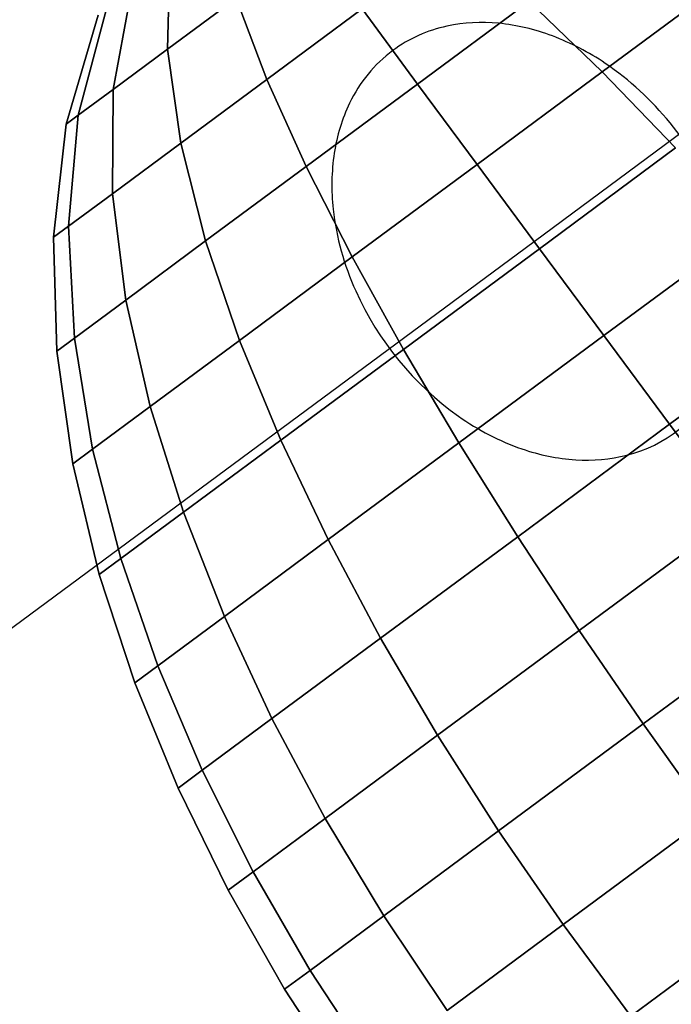
# Model space of a CAD drawing. Extents: x 5299 to 34700, y 6651 to 27543.
# Drawn here: x 23197 to 23223, y 16916 to 16955 of the extents above; entities that cross this region are included whole.
import ezdxf

# ---------------------------------------------------------------- set-up
doc = ezdxf.new("R2010")
doc.units = 0
doc.header["$LTSCALE"] = 350
doc.header["$MEASUREMENT"] = 0
doc.layers.add('PENTAGODE-XL-01', color=7, linetype='CONTINUOUS')

msp = doc.modelspace()

# ---------------------------------------------------------------- linework, layer by layer
at = {"layer": 'PENTAGODE-XL-01'}
for p, q in [((23217.6784, 16946.2212), (23532.88981, 17179.5571)), ((23203.0818, 16953.87922), (23203.16275, 16957.3381)), ((23203.16275, 16957.3381), (23203.0818, 16953.87922)), ((23203.16275, 16957.3381), (23203.0818, 16953.87922)), ((23203.0818, 16953.87922), (23203.16275, 16957.3381)), ((23203.16275, 16957.3381), (23203.0818, 16953.87922)), ((23203.0818, 16953.87922), (23203.16275, 16957.3381)), ((23203.0818, 16953.87922), (23203.16275, 16957.3381)), ((23203.16275, 16957.3381), (23203.0818, 16953.87922)), ((23200.91106, 16952.27233), (23201.63426, 16956.20663)), ((23201.63426, 16956.20663), (23200.91106, 16952.27233)), ((23201.63426, 16956.20663), (23200.91106, 16952.27233)), ((23200.91106, 16952.27233), (23201.63426, 16956.20663)), ((23201.63426, 16956.20663), (23200.91106, 16952.27233)), ((23200.91106, 16952.27233), (23201.63426, 16956.20663)), ((23200.91106, 16952.27233), (23201.63426, 16956.20663)), ((23201.63426, 16956.20663), (23200.91106, 16952.27233)), ((23224.87886, 16956.29069), (23220.38903, 16952.96709)), ((23220.38903, 16952.96709), (23224.87886, 16956.29069)), ((23220.38903, 16952.96709), (23224.87886, 16956.29069)), ((23224.87886, 16956.29069), (23220.38903, 16952.96709)), ((23224.87886, 16956.29069), (23220.38903, 16952.96709)), ((23220.38903, 16952.96709), (23224.87886, 16956.29069)), ((23220.38903, 16952.96709), (23224.87886, 16956.29069)), ((23224.87886, 16956.29069), (23220.38903, 16952.96709)), ((23203.0818, 16953.87922), (23205.81708, 16955.90403)), ((23205.81708, 16955.90403), (23203.0818, 16953.87922)), ((23205.81708, 16955.90403), (23203.0818, 16953.87922)), ((23203.0818, 16953.87922), (23205.81708, 16955.90403)), ((23203.0818, 16953.87922), (23205.81708, 16955.90403)), ((23205.81708, 16955.90403), (23203.0818, 16953.87922)), ((23205.81708, 16955.90403), (23203.0818, 16953.87922)), ((23203.0818, 16953.87922), (23205.81708, 16955.90403)), ((23207.0299, 16952.66603), (23205.81708, 16955.90403)), ((23205.81708, 16955.90403), (23207.0299, 16952.66603)), ((23205.81708, 16955.90403), (23207.0299, 16952.66603)), ((23207.0299, 16952.66603), (23205.81708, 16955.90403)), ((23205.81708, 16955.90403), (23207.0299, 16952.66603)), ((23207.0299, 16952.66603), (23205.81708, 16955.90403)), ((23207.0299, 16952.66603), (23205.81708, 16955.90403)), ((23205.81708, 16955.90403), (23207.0299, 16952.66603)), ((23217.48054, 16955.77483), (23213.03975, 16952.48753)), ((23213.03975, 16952.48753), (23217.48054, 16955.77483)), ((23213.03975, 16952.48753), (23217.48054, 16955.77483)), ((23217.48054, 16955.77483), (23213.03975, 16952.48753)), ((23217.48054, 16955.77483), (23213.03975, 16952.48753)), ((23213.03975, 16952.48753), (23217.48054, 16955.77483)), ((23213.03975, 16952.48753), (23217.48054, 16955.77483)), ((23217.48054, 16955.77483), (23213.03975, 16952.48753)), ((23217.48054, 16955.77483), (23220.38903, 16952.96709)), ((23220.38903, 16952.96709), (23217.48054, 16955.77483)), ((23220.38903, 16952.96709), (23217.48054, 16955.77483)), ((23217.48054, 16955.77483), (23220.38903, 16952.96709)), ((23220.38903, 16952.96709), (23217.48054, 16955.77483)), ((23217.48054, 16955.77483), (23220.38903, 16952.96709)), ((23217.48054, 16955.77483), (23220.38903, 16952.96709)), ((23220.38903, 16952.96709), (23217.48054, 16955.77483)), ((23200.31475, 16955.22987), (23199.03713, 16950.88515)), ((23200.31475, 16955.22987), (23199.03713, 16950.88515)), ((23199.03713, 16950.88515), (23200.31475, 16955.22987)), ((23199.03713, 16950.88515), (23200.31475, 16955.22987)), ((23199.51736, 16951.24064), (23200.6529, 16955.48019)), ((23200.6529, 16955.48019), (23199.51736, 16951.24064)), ((23200.6529, 16955.48019), (23199.51736, 16951.24064)), ((23199.51736, 16951.24064), (23200.6529, 16955.48019)), ((23200.6529, 16955.48019), (23199.51736, 16951.24064)), ((23199.51736, 16951.24064), (23200.6529, 16955.48019)), ((23199.51736, 16951.24064), (23200.6529, 16955.48019)), ((23200.6529, 16955.48019), (23199.51736, 16951.24064)), ((23207.0299, 16952.66603), (23210.82693, 16955.47679)), ((23210.82693, 16955.47679), (23207.0299, 16952.66603)), ((23210.82693, 16955.47679), (23207.0299, 16952.66603)), ((23207.0299, 16952.66603), (23210.82693, 16955.47679)), ((23207.0299, 16952.66603), (23210.82693, 16955.47679)), ((23210.82693, 16955.47679), (23207.0299, 16952.66603)), ((23210.82693, 16955.47679), (23207.0299, 16952.66603)), ((23207.0299, 16952.66603), (23210.82693, 16955.47679)), ((23213.03975, 16952.48753), (23210.82693, 16955.47679)), ((23210.82693, 16955.47679), (23213.03975, 16952.48753)), ((23210.82693, 16955.47679), (23213.03975, 16952.48753)), ((23213.03975, 16952.48753), (23210.82693, 16955.47679)), ((23213.03975, 16952.48753), (23210.82693, 16955.47679)), ((23210.82693, 16955.47679), (23213.03975, 16952.48753)), ((23210.82693, 16955.47679), (23213.03975, 16952.48753)), ((23213.03975, 16952.48753), (23210.82693, 16955.47679)), ((23200.91106, 16952.27233), (23203.0818, 16953.87922)), ((23203.0818, 16953.87922), (23200.91106, 16952.27233)), ((23203.0818, 16953.87922), (23200.91106, 16952.27233)), ((23200.91106, 16952.27233), (23203.0818, 16953.87922)), ((23200.91106, 16952.27233), (23203.0818, 16953.87922)), ((23203.0818, 16953.87922), (23200.91106, 16952.27233)), ((23203.0818, 16953.87922), (23200.91106, 16952.27233)), ((23200.91106, 16952.27233), (23203.0818, 16953.87922)), ((23203.60454, 16950.1304), (23203.0818, 16953.87922)), ((23203.0818, 16953.87922), (23203.60454, 16950.1304)), ((23203.0818, 16953.87922), (23203.60454, 16950.1304)), ((23203.60454, 16950.1304), (23203.0818, 16953.87922)), ((23203.0818, 16953.87922), (23203.60454, 16950.1304)), ((23203.60454, 16950.1304), (23203.0818, 16953.87922)), ((23203.60454, 16950.1304), (23203.0818, 16953.87922)), ((23203.0818, 16953.87922), (23203.60454, 16950.1304)), ((23220.38903, 16952.96709), (23215.41202, 16949.28285)), ((23215.41202, 16949.28285), (23220.38903, 16952.96709)), ((23215.41202, 16949.28285), (23220.38903, 16952.96709)), ((23220.38903, 16952.96709), (23215.41202, 16949.28285)), ((23220.38903, 16952.96709), (23215.41202, 16949.28285)), ((23215.41202, 16949.28285), (23220.38903, 16952.96709)), ((23215.41202, 16949.28285), (23220.38903, 16952.96709)), ((23220.38903, 16952.96709), (23215.41202, 16949.28285)), ((23220.38903, 16952.96709), (23223.31264, 16949.93924)), ((23223.31264, 16949.93924), (23220.38903, 16952.96709)), ((23223.31264, 16949.93924), (23220.38903, 16952.96709)), ((23220.38903, 16952.96709), (23223.31264, 16949.93924)), ((23223.31264, 16949.93924), (23220.38903, 16952.96709)), ((23220.38903, 16952.96709), (23223.31264, 16949.93924)), ((23220.38903, 16952.96709), (23223.31264, 16949.93924)), ((23223.31264, 16949.93924), (23220.38903, 16952.96709)), ((23203.60454, 16950.1304), (23207.0299, 16952.66603)), ((23207.0299, 16952.66603), (23203.60454, 16950.1304)), ((23207.0299, 16952.66603), (23203.60454, 16950.1304)), ((23203.60454, 16950.1304), (23207.0299, 16952.66603)), ((23203.60454, 16950.1304), (23207.0299, 16952.66603)), ((23207.0299, 16952.66603), (23203.60454, 16950.1304)), ((23207.0299, 16952.66603), (23203.60454, 16950.1304)), ((23203.60454, 16950.1304), (23207.0299, 16952.66603)), ((23208.59895, 16949.20022), (23207.0299, 16952.66603)), ((23207.0299, 16952.66603), (23208.59895, 16949.20022)), ((23207.0299, 16952.66603), (23208.59895, 16949.20022)), ((23208.59895, 16949.20022), (23207.0299, 16952.66603)), ((23207.0299, 16952.66603), (23208.59895, 16949.20022)), ((23208.59895, 16949.20022), (23207.0299, 16952.66603)), ((23208.59895, 16949.20022), (23207.0299, 16952.66603)), ((23207.0299, 16952.66603), (23208.59895, 16949.20022)), ((23208.59895, 16949.20022), (23213.03975, 16952.48753)), ((23213.03975, 16952.48753), (23208.59895, 16949.20022)), ((23213.03975, 16952.48753), (23208.59895, 16949.20022)), ((23208.59895, 16949.20022), (23213.03975, 16952.48753)), ((23208.59895, 16949.20022), (23213.03975, 16952.48753)), ((23213.03975, 16952.48753), (23208.59895, 16949.20022)), ((23213.03975, 16952.48753), (23208.59895, 16949.20022)), ((23208.59895, 16949.20022), (23213.03975, 16952.48753)), ((23215.41202, 16949.28285), (23213.03975, 16952.48753)), ((23213.03975, 16952.48753), (23215.41202, 16949.28285)), ((23213.03975, 16952.48753), (23215.41202, 16949.28285)), ((23215.41202, 16949.28285), (23213.03975, 16952.48753)), ((23215.41202, 16949.28285), (23213.03975, 16952.48753)), ((23213.03975, 16952.48753), (23215.41202, 16949.28285)), ((23213.03975, 16952.48753), (23215.41202, 16949.28285)), ((23215.41202, 16949.28285), (23213.03975, 16952.48753)), ((23199.51736, 16951.24064), (23200.91106, 16952.27233)), ((23200.91106, 16952.27233), (23199.51736, 16951.24064)), ((23200.91106, 16952.27233), (23199.51736, 16951.24064)), ((23199.51736, 16951.24064), (23200.91106, 16952.27233)), ((23199.51736, 16951.24064), (23200.91106, 16952.27233)), ((23200.91106, 16952.27233), (23199.51736, 16951.24064)), ((23200.91106, 16952.27233), (23199.51736, 16951.24064)), ((23199.51736, 16951.24064), (23200.91106, 16952.27233)), ((23200.88616, 16948.11812), (23200.91106, 16952.27233)), ((23200.91106, 16952.27233), (23200.88616, 16948.11812)), ((23200.91106, 16952.27233), (23200.88616, 16948.11812)), ((23200.88616, 16948.11812), (23200.91106, 16952.27233)), ((23200.91106, 16952.27233), (23200.88616, 16948.11812)), ((23200.88616, 16948.11812), (23200.91106, 16952.27233)), ((23200.88616, 16948.11812), (23200.91106, 16952.27233)), ((23200.91106, 16952.27233), (23200.88616, 16948.11812)), ((23199.03713, 16950.88515), (23199.51736, 16951.24064)), ((23199.51736, 16951.24064), (23199.03713, 16950.88515)), ((23199.51736, 16951.24064), (23199.03713, 16950.88515)), ((23199.03713, 16950.88515), (23199.51736, 16951.24064)), ((23199.03713, 16950.88515), (23199.51736, 16951.24064)), ((23199.51736, 16951.24064), (23199.03713, 16950.88515)), ((23199.51736, 16951.24064), (23199.03713, 16950.88515)), ((23199.03713, 16950.88515), (23199.51736, 16951.24064)), ((23199.14085, 16946.82615), (23199.51736, 16951.24064)), ((23199.51736, 16951.24064), (23199.14085, 16946.82615)), ((23199.51736, 16951.24064), (23199.14085, 16946.82615)), ((23199.14085, 16946.82615), (23199.51736, 16951.24064)), ((23199.51736, 16951.24064), (23199.14085, 16946.82615)), ((23199.14085, 16946.82615), (23199.51736, 16951.24064)), ((23199.14085, 16946.82615), (23199.51736, 16951.24064)), ((23199.51736, 16951.24064), (23199.14085, 16946.82615)), ((23199.03713, 16950.88515), (23198.53946, 16946.38097)), ((23199.03713, 16950.88515), (23198.53946, 16946.38097)), ((23198.53946, 16946.38097), (23199.03713, 16950.88515)), ((23198.53946, 16946.38097), (23199.03713, 16950.88515)), ((23200.88616, 16948.11812), (23203.60454, 16950.1304)), ((23203.60454, 16950.1304), (23200.88616, 16948.11812)), ((23203.60454, 16950.1304), (23200.88616, 16948.11812)), ((23200.88616, 16948.11812), (23203.60454, 16950.1304)), ((23200.88616, 16948.11812), (23203.60454, 16950.1304)), ((23203.60454, 16950.1304), (23200.88616, 16948.11812)), ((23203.60454, 16950.1304), (23200.88616, 16948.11812)), ((23200.88616, 16948.11812), (23203.60454, 16950.1304)), ((23204.59285, 16946.2347), (23203.60454, 16950.1304)), ((23203.60454, 16950.1304), (23204.59285, 16946.2347)), ((23203.60454, 16950.1304), (23204.59285, 16946.2347)), ((23204.59285, 16946.2347), (23203.60454, 16950.1304)), ((23203.60454, 16950.1304), (23204.59285, 16946.2347)), ((23204.59285, 16946.2347), (23203.60454, 16950.1304)), ((23204.59285, 16946.2347), (23203.60454, 16950.1304)), ((23203.60454, 16950.1304), (23204.59285, 16946.2347)), ((23223.31264, 16949.93924), (23217.8949, 16945.92875)), ((23217.8949, 16945.92875), (23223.31264, 16949.93924)), ((23217.8949, 16945.92875), (23223.31264, 16949.93924)), ((23223.31264, 16949.93924), (23217.8949, 16945.92875)), ((23223.31264, 16949.93924), (23217.8949, 16945.92875)), ((23217.8949, 16945.92875), (23223.31264, 16949.93924)), ((23217.8949, 16945.92875), (23223.31264, 16949.93924)), ((23223.31264, 16949.93924), (23217.8949, 16945.92875)), ((23210.43501, 16945.5986), (23215.41202, 16949.28285)), ((23215.41202, 16949.28285), (23210.43501, 16945.5986)), ((23215.41202, 16949.28285), (23210.43501, 16945.5986)), ((23210.43501, 16945.5986), (23215.41202, 16949.28285)), ((23210.43501, 16945.5986), (23215.41202, 16949.28285)), ((23215.41202, 16949.28285), (23210.43501, 16945.5986)), ((23215.41202, 16949.28285), (23210.43501, 16945.5986)), ((23210.43501, 16945.5986), (23215.41202, 16949.28285)), ((23217.8949, 16945.92875), (23215.41202, 16949.28285)), ((23215.41202, 16949.28285), (23217.8949, 16945.92875)), ((23215.41202, 16949.28285), (23217.8949, 16945.92875)), ((23217.8949, 16945.92875), (23215.41202, 16949.28285)), ((23217.8949, 16945.92875), (23215.41202, 16949.28285)), ((23215.41202, 16949.28285), (23217.8949, 16945.92875)), ((23215.41202, 16949.28285), (23217.8949, 16945.92875)), ((23217.8949, 16945.92875), (23215.41202, 16949.28285)), ((23204.59285, 16946.2347), (23208.59895, 16949.20022)), ((23208.59895, 16949.20022), (23204.59285, 16946.2347)), ((23208.59895, 16949.20022), (23204.59285, 16946.2347)), ((23204.59285, 16946.2347), (23208.59895, 16949.20022)), ((23204.59285, 16946.2347), (23208.59895, 16949.20022)), ((23208.59895, 16949.20022), (23204.59285, 16946.2347)), ((23208.59895, 16949.20022), (23204.59285, 16946.2347)), ((23204.59285, 16946.2347), (23208.59895, 16949.20022)), ((23210.43501, 16945.5986), (23208.59895, 16949.20022)), ((23208.59895, 16949.20022), (23210.43501, 16945.5986)), ((23208.59895, 16949.20022), (23210.43501, 16945.5986)), ((23210.43501, 16945.5986), (23208.59895, 16949.20022)), ((23208.59895, 16949.20022), (23210.43501, 16945.5986)), ((23210.43501, 16945.5986), (23208.59895, 16949.20022)), ((23210.43501, 16945.5986), (23208.59895, 16949.20022)), ((23208.59895, 16949.20022), (23210.43501, 16945.5986)), ((23199.14085, 16946.82615), (23200.88616, 16948.11812)), ((23200.88616, 16948.11812), (23199.14085, 16946.82615)), ((23200.88616, 16948.11812), (23199.14085, 16946.82615)), ((23199.14085, 16946.82615), (23200.88616, 16948.11812)), ((23199.14085, 16946.82615), (23200.88616, 16948.11812)), ((23200.88616, 16948.11812), (23199.14085, 16946.82615)), ((23200.88616, 16948.11812), (23199.14085, 16946.82615)), ((23199.14085, 16946.82615), (23200.88616, 16948.11812)), ((23201.4136, 16943.88125), (23200.88616, 16948.11812)), ((23200.88616, 16948.11812), (23201.4136, 16943.88125)), ((23200.88616, 16948.11812), (23201.4136, 16943.88125)), ((23201.4136, 16943.88125), (23200.88616, 16948.11812)), ((23200.88616, 16948.11812), (23201.4136, 16943.88125)), ((23201.4136, 16943.88125), (23200.88616, 16948.11812)), ((23201.4136, 16943.88125), (23200.88616, 16948.11812)), ((23200.88616, 16948.11812), (23201.4136, 16943.88125)), ((23198.53946, 16946.38097), (23199.14085, 16946.82615)), ((23199.14085, 16946.82615), (23198.53946, 16946.38097)), ((23199.14085, 16946.82615), (23198.53946, 16946.38097)), ((23198.53946, 16946.38097), (23199.14085, 16946.82615)), ((23198.53946, 16946.38097), (23199.14085, 16946.82615)), ((23199.14085, 16946.82615), (23198.53946, 16946.38097)), ((23199.14085, 16946.82615), (23198.53946, 16946.38097)), ((23198.53946, 16946.38097), (23199.14085, 16946.82615)), ((23199.37239, 16942.37024), (23199.14085, 16946.82615)), ((23199.14085, 16946.82615), (23199.37239, 16942.37024)), ((23199.14085, 16946.82615), (23199.37239, 16942.37024)), ((23199.37239, 16942.37024), (23199.14085, 16946.82615)), ((23199.14085, 16946.82615), (23199.37239, 16942.37024)), ((23199.37239, 16942.37024), (23199.14085, 16946.82615)), ((23199.37239, 16942.37024), (23199.14085, 16946.82615)), ((23199.14085, 16946.82615), (23199.37239, 16942.37024)), ((23226.22832, 16946.7425), (23220.45573, 16942.46933)), ((23220.45573, 16942.46933), (23226.22832, 16946.7425)), ((23220.45573, 16942.46933), (23226.22832, 16946.7425)), ((23226.22832, 16946.7425), (23220.45573, 16942.46933)), ((23226.22832, 16946.7425), (23220.45573, 16942.46933)), ((23220.45573, 16942.46933), (23226.22832, 16946.7425)), ((23220.45573, 16942.46933), (23226.22832, 16946.7425)), ((23226.22832, 16946.7425), (23220.45573, 16942.46933)), ((22417.52637, 16353.907), (23217.6784, 16946.2212)), ((23198.53946, 16946.38097), (23198.66903, 16941.84958)), ((23198.53946, 16946.38097), (23198.66903, 16941.84958)), ((23198.66903, 16941.84958), (23198.53946, 16946.38097)), ((23198.66903, 16941.84958), (23198.53946, 16946.38097)), ((23201.4136, 16943.88125), (23204.59285, 16946.2347)), ((23204.59285, 16946.2347), (23201.4136, 16943.88125)), ((23204.59285, 16946.2347), (23201.4136, 16943.88125)), ((23201.4136, 16943.88125), (23204.59285, 16946.2347)), ((23201.4136, 16943.88125), (23204.59285, 16946.2347)), ((23204.59285, 16946.2347), (23201.4136, 16943.88125)), ((23204.59285, 16946.2347), (23201.4136, 16943.88125)), ((23201.4136, 16943.88125), (23204.59285, 16946.2347)), ((23205.94518, 16942.275), (23204.59285, 16946.2347)), ((23204.59285, 16946.2347), (23205.94518, 16942.275)), ((23204.59285, 16946.2347), (23205.94518, 16942.275)), ((23205.94518, 16942.275), (23204.59285, 16946.2347)), ((23204.59285, 16946.2347), (23205.94518, 16942.275)), ((23205.94518, 16942.275), (23204.59285, 16946.2347)), ((23205.94518, 16942.275), (23204.59285, 16946.2347)), ((23204.59285, 16946.2347), (23205.94518, 16942.275)), ((23212.47715, 16941.91825), (23217.8949, 16945.92875)), ((23217.8949, 16945.92875), (23212.47715, 16941.91825)), ((23217.8949, 16945.92875), (23212.47715, 16941.91825)), ((23212.47715, 16941.91825), (23217.8949, 16945.92875)), ((23212.47715, 16941.91825), (23217.8949, 16945.92875)), ((23217.8949, 16945.92875), (23212.47715, 16941.91825)), ((23217.8949, 16945.92875), (23212.47715, 16941.91825)), ((23212.47715, 16941.91825), (23217.8949, 16945.92875)), ((23220.45573, 16942.46933), (23217.8949, 16945.92875)), ((23217.8949, 16945.92875), (23220.45573, 16942.46933)), ((23217.8949, 16945.92875), (23220.45573, 16942.46933)), ((23220.45573, 16942.46933), (23217.8949, 16945.92875)), ((23220.45573, 16942.46933), (23217.8949, 16945.92875)), ((23217.8949, 16945.92875), (23220.45573, 16942.46933)), ((23217.8949, 16945.92875), (23220.45573, 16942.46933)), ((23220.45573, 16942.46933), (23217.8949, 16945.92875)), ((23205.94518, 16942.275), (23210.43501, 16945.5986)), ((23210.43501, 16945.5986), (23205.94518, 16942.275)), ((23210.43501, 16945.5986), (23205.94518, 16942.275)), ((23205.94518, 16942.275), (23210.43501, 16945.5986)), ((23205.94518, 16942.275), (23210.43501, 16945.5986)), ((23210.43501, 16945.5986), (23205.94518, 16942.275)), ((23210.43501, 16945.5986), (23205.94518, 16942.275)), ((23205.94518, 16942.275), (23210.43501, 16945.5986)), ((23212.47715, 16941.91825), (23210.43501, 16945.5986)), ((23210.43501, 16945.5986), (23212.47715, 16941.91825)), ((23210.43501, 16945.5986), (23212.47715, 16941.91825)), ((23212.47715, 16941.91825), (23210.43501, 16945.5986)), ((23210.43501, 16945.5986), (23212.47715, 16941.91825)), ((23212.47715, 16941.91825), (23210.43501, 16945.5986)), ((23212.47715, 16941.91825), (23210.43501, 16945.5986)), ((23210.43501, 16945.5986), (23212.47715, 16941.91825)), ((23199.37239, 16942.37024), (23201.4136, 16943.88125)), ((23201.4136, 16943.88125), (23199.37239, 16942.37024)), ((23201.4136, 16943.88125), (23199.37239, 16942.37024)), ((23199.37239, 16942.37024), (23201.4136, 16943.88125)), ((23199.37239, 16942.37024), (23201.4136, 16943.88125)), ((23201.4136, 16943.88125), (23199.37239, 16942.37024)), ((23201.4136, 16943.88125), (23199.37239, 16942.37024)), ((23199.37239, 16942.37024), (23201.4136, 16943.88125)), ((23202.38203, 16939.63737), (23201.4136, 16943.88125)), ((23201.4136, 16943.88125), (23202.38203, 16939.63737)), ((23201.4136, 16943.88125), (23202.38203, 16939.63737)), ((23202.38203, 16939.63737), (23201.4136, 16943.88125)), ((23201.4136, 16943.88125), (23202.38203, 16939.63737)), ((23202.38203, 16939.63737), (23201.4136, 16943.88125)), ((23202.38203, 16939.63737), (23201.4136, 16943.88125)), ((23201.4136, 16943.88125), (23202.38203, 16939.63737)), ((23229.12049, 16943.41309), (23223.07169, 16938.93546)), ((23223.07169, 16938.93546), (23229.12049, 16943.41309)), ((23223.07169, 16938.93546), (23229.12049, 16943.41309)), ((23229.12049, 16943.41309), (23223.07169, 16938.93546)), ((23229.12049, 16943.41309), (23223.07169, 16938.93546)), ((23223.07169, 16938.93546), (23229.12049, 16943.41309)), ((23223.07169, 16938.93546), (23229.12049, 16943.41309)), ((23229.12049, 16943.41309), (23223.07169, 16938.93546)), ((23198.66903, 16941.84958), (23199.37239, 16942.37024)), ((23199.37239, 16942.37024), (23198.66903, 16941.84958)), ((23199.37239, 16942.37024), (23198.66903, 16941.84958)), ((23198.66903, 16941.84958), (23199.37239, 16942.37024)), ((23198.66903, 16941.84958), (23199.37239, 16942.37024)), ((23199.37239, 16942.37024), (23198.66903, 16941.84958)), ((23199.37239, 16942.37024), (23198.66903, 16941.84958)), ((23198.66903, 16941.84958), (23199.37239, 16942.37024)), ((23200.09435, 16937.94391), (23199.37239, 16942.37024)), ((23199.37239, 16942.37024), (23200.09435, 16937.94391)), ((23199.37239, 16942.37024), (23200.09435, 16937.94391)), ((23200.09435, 16937.94391), (23199.37239, 16942.37024)), ((23199.37239, 16942.37024), (23200.09435, 16937.94391)), ((23200.09435, 16937.94391), (23199.37239, 16942.37024)), ((23200.09435, 16937.94391), (23199.37239, 16942.37024)), ((23199.37239, 16942.37024), (23200.09435, 16937.94391)), ((23202.38203, 16939.63737), (23205.94518, 16942.275)), ((23205.94518, 16942.275), (23202.38203, 16939.63737)), ((23205.94518, 16942.275), (23202.38203, 16939.63737)), ((23202.38203, 16939.63737), (23205.94518, 16942.275)), ((23202.38203, 16939.63737), (23205.94518, 16942.275)), ((23205.94518, 16942.275), (23202.38203, 16939.63737)), ((23205.94518, 16942.275), (23202.38203, 16939.63737)), ((23202.38203, 16939.63737), (23205.94518, 16942.275)), ((23207.58973, 16938.30033), (23205.94518, 16942.275)), ((23205.94518, 16942.275), (23207.58973, 16938.30033)), ((23205.94518, 16942.275), (23207.58973, 16938.30033)), ((23207.58973, 16938.30033), (23205.94518, 16942.275)), ((23205.94518, 16942.275), (23207.58973, 16938.30033)), ((23207.58973, 16938.30033), (23205.94518, 16942.275)), ((23207.58973, 16938.30033), (23205.94518, 16942.275)), ((23205.94518, 16942.275), (23207.58973, 16938.30033)), ((23214.68315, 16938.19617), (23220.45573, 16942.46933)), ((23220.45573, 16942.46933), (23214.68315, 16938.19617)), ((23220.45573, 16942.46933), (23214.68315, 16938.19617)), ((23214.68315, 16938.19617), (23220.45573, 16942.46933)), ((23214.68315, 16938.19617), (23220.45573, 16942.46933)), ((23220.45573, 16942.46933), (23214.68315, 16938.19617)), ((23220.45573, 16942.46933), (23214.68315, 16938.19617)), ((23214.68315, 16938.19617), (23220.45573, 16942.46933)), ((23223.07169, 16938.93546), (23220.45573, 16942.46933)), ((23220.45573, 16942.46933), (23223.07169, 16938.93546)), ((23220.45573, 16942.46933), (23223.07169, 16938.93546)), ((23223.07169, 16938.93546), (23220.45573, 16942.46933)), ((23223.07169, 16938.93546), (23220.45573, 16942.46933)), ((23220.45573, 16942.46933), (23223.07169, 16938.93546)), ((23220.45573, 16942.46933), (23223.07169, 16938.93546)), ((23223.07169, 16938.93546), (23220.45573, 16942.46933)), ((23198.66903, 16941.84958), (23199.30607, 16937.36039)), ((23198.66903, 16941.84958), (23199.30607, 16937.36039)), ((23199.30607, 16937.36039), (23198.66903, 16941.84958)), ((23199.30607, 16937.36039), (23198.66903, 16941.84958)), ((23207.58973, 16938.30033), (23212.47715, 16941.91825)), ((23212.47715, 16941.91825), (23207.58973, 16938.30033)), ((23212.47715, 16941.91825), (23207.58973, 16938.30033)), ((23207.58973, 16938.30033), (23212.47715, 16941.91825)), ((23207.58973, 16938.30033), (23212.47715, 16941.91825)), ((23212.47715, 16941.91825), (23207.58973, 16938.30033)), ((23212.47715, 16941.91825), (23207.58973, 16938.30033)), ((23207.58973, 16938.30033), (23212.47715, 16941.91825)), ((23214.68315, 16938.19617), (23212.47715, 16941.91825)), ((23212.47715, 16941.91825), (23214.68315, 16938.19617)), ((23212.47715, 16941.91825), (23214.68315, 16938.19617)), ((23214.68315, 16938.19617), (23212.47715, 16941.91825)), ((23212.47715, 16941.91825), (23214.68315, 16938.19617)), ((23214.68315, 16938.19617), (23212.47715, 16941.91825)), ((23214.68315, 16938.19617), (23212.47715, 16941.91825)), ((23212.47715, 16941.91825), (23214.68315, 16938.19617)), ((23200.09435, 16937.94391), (23202.38203, 16939.63737)), ((23202.38203, 16939.63737), (23200.09435, 16937.94391)), ((23202.38203, 16939.63737), (23200.09435, 16937.94391)), ((23200.09435, 16937.94391), (23202.38203, 16939.63737)), ((23200.09435, 16937.94391), (23202.38203, 16939.63737)), ((23202.38203, 16939.63737), (23200.09435, 16937.94391)), ((23202.38203, 16939.63737), (23200.09435, 16937.94391)), ((23200.09435, 16937.94391), (23202.38203, 16939.63737)), ((23203.71105, 16935.42913), (23202.38203, 16939.63737)), ((23202.38203, 16939.63737), (23203.71105, 16935.42913)), ((23202.38203, 16939.63737), (23203.71105, 16935.42913)), ((23203.71105, 16935.42913), (23202.38203, 16939.63737)), ((23202.38203, 16939.63737), (23203.71105, 16935.42913)), ((23203.71105, 16935.42913), (23202.38203, 16939.63737)), ((23203.71105, 16935.42913), (23202.38203, 16939.63737)), ((23202.38203, 16939.63737), (23203.71105, 16935.42913)), ((23217.0229, 16934.45782), (23223.07169, 16938.93546)), ((23223.07169, 16938.93546), (23217.0229, 16934.45782)), ((23223.07169, 16938.93546), (23217.0229, 16934.45782)), ((23217.0229, 16934.45782), (23223.07169, 16938.93546)), ((23217.0229, 16934.45782), (23223.07169, 16938.93546)), ((23223.07169, 16938.93546), (23217.0229, 16934.45782)), ((23223.07169, 16938.93546), (23217.0229, 16934.45782)), ((23217.0229, 16934.45782), (23223.07169, 16938.93546)), ((23225.72597, 16935.34982), (23223.07169, 16938.93546)), ((23223.07169, 16938.93546), (23225.72597, 16935.34982)), ((23223.07169, 16938.93546), (23225.72597, 16935.34982)), ((23225.72597, 16935.34982), (23223.07169, 16938.93546)), ((23225.72597, 16935.34982), (23223.07169, 16938.93546)), ((23223.07169, 16938.93546), (23225.72597, 16935.34982)), ((23223.07169, 16938.93546), (23225.72597, 16935.34982)), ((23225.72597, 16935.34982), (23223.07169, 16938.93546)), ((23203.71105, 16935.42913), (23207.58973, 16938.30033)), ((23207.58973, 16938.30033), (23203.71105, 16935.42913)), ((23207.58973, 16938.30033), (23203.71105, 16935.42913)), ((23203.71105, 16935.42913), (23207.58973, 16938.30033)), ((23203.71105, 16935.42913), (23207.58973, 16938.30033)), ((23207.58973, 16938.30033), (23203.71105, 16935.42913)), ((23207.58973, 16938.30033), (23203.71105, 16935.42913)), ((23203.71105, 16935.42913), (23207.58973, 16938.30033)), ((23209.47563, 16934.34129), (23207.58973, 16938.30033)), ((23207.58973, 16938.30033), (23209.47563, 16934.34129)), ((23207.58973, 16938.30033), (23209.47563, 16934.34129)), ((23209.47563, 16934.34129), (23207.58973, 16938.30033)), ((23207.58973, 16938.30033), (23209.47563, 16934.34129)), ((23209.47563, 16934.34129), (23207.58973, 16938.30033)), ((23209.47563, 16934.34129), (23207.58973, 16938.30033)), ((23207.58973, 16938.30033), (23209.47563, 16934.34129)), ((23199.30607, 16937.36039), (23200.09435, 16937.94391)), ((23200.09435, 16937.94391), (23199.30607, 16937.36039)), ((23200.09435, 16937.94391), (23199.30607, 16937.36039)), ((23199.30607, 16937.36039), (23200.09435, 16937.94391)), ((23199.30607, 16937.36039), (23200.09435, 16937.94391)), ((23200.09435, 16937.94391), (23199.30607, 16937.36039)), ((23200.09435, 16937.94391), (23199.30607, 16937.36039)), ((23199.30607, 16937.36039), (23200.09435, 16937.94391)), ((23201.22079, 16933.5857), (23200.09435, 16937.94391)), ((23200.09435, 16937.94391), (23201.22079, 16933.5857)), ((23200.09435, 16937.94391), (23201.22079, 16933.5857)), ((23201.22079, 16933.5857), (23200.09435, 16937.94391)), ((23200.09435, 16937.94391), (23201.22079, 16933.5857)), ((23201.22079, 16933.5857), (23200.09435, 16937.94391)), ((23201.22079, 16933.5857), (23200.09435, 16937.94391)), ((23200.09435, 16937.94391), (23201.22079, 16933.5857)), ((23209.47563, 16934.34129), (23214.68315, 16938.19617)), ((23214.68315, 16938.19617), (23209.47563, 16934.34129)), ((23214.68315, 16938.19617), (23209.47563, 16934.34129)), ((23209.47563, 16934.34129), (23214.68315, 16938.19617)), ((23209.47563, 16934.34129), (23214.68315, 16938.19617)), ((23214.68315, 16938.19617), (23209.47563, 16934.34129)), ((23214.68315, 16938.19617), (23209.47563, 16934.34129)), ((23209.47563, 16934.34129), (23214.68315, 16938.19617)), ((23217.0229, 16934.45782), (23214.68315, 16938.19617)), ((23214.68315, 16938.19617), (23217.0229, 16934.45782)), ((23214.68315, 16938.19617), (23217.0229, 16934.45782)), ((23217.0229, 16934.45782), (23214.68315, 16938.19617)), ((23214.68315, 16938.19617), (23217.0229, 16934.45782)), ((23217.0229, 16934.45782), (23214.68315, 16938.19617)), ((23217.0229, 16934.45782), (23214.68315, 16938.19617)), ((23214.68315, 16938.19617), (23217.0229, 16934.45782)), ((23199.30607, 16937.36039), (23200.3627, 16932.9505)), ((23199.30607, 16937.36039), (23200.3627, 16932.9505)), ((23200.3627, 16932.9505), (23199.30607, 16937.36039)), ((23200.3627, 16932.9505), (23199.30607, 16937.36039)), ((23201.22079, 16933.5857), (23203.71105, 16935.42913)), ((23203.71105, 16935.42913), (23201.22079, 16933.5857)), ((23203.71105, 16935.42913), (23201.22079, 16933.5857)), ((23201.22079, 16933.5857), (23203.71105, 16935.42913)), ((23201.22079, 16933.5857), (23203.71105, 16935.42913)), ((23203.71105, 16935.42913), (23201.22079, 16933.5857)), ((23203.71105, 16935.42913), (23201.22079, 16933.5857)), ((23201.22079, 16933.5857), (23203.71105, 16935.42913)), ((23205.34291, 16931.28204), (23203.71105, 16935.42913)), ((23203.71105, 16935.42913), (23205.34291, 16931.28204)), ((23203.71105, 16935.42913), (23205.34291, 16931.28204)), ((23205.34291, 16931.28204), (23203.71105, 16935.42913)), ((23203.71105, 16935.42913), (23205.34291, 16931.28204)), ((23205.34291, 16931.28204), (23203.71105, 16935.42913)), ((23205.34291, 16931.28204), (23203.71105, 16935.42913)), ((23203.71105, 16935.42913), (23205.34291, 16931.28204)), ((23219.47426, 16930.72197), (23225.72597, 16935.34982)), ((23225.72597, 16935.34982), (23219.47426, 16930.72197)), ((23225.72597, 16935.34982), (23219.47426, 16930.72197)), ((23219.47426, 16930.72197), (23225.72597, 16935.34982)), ((23219.47426, 16930.72197), (23225.72597, 16935.34982)), ((23225.72597, 16935.34982), (23219.47426, 16930.72197)), ((23225.72597, 16935.34982), (23219.47426, 16930.72197)), ((23219.47426, 16930.72197), (23225.72597, 16935.34982)), ((23211.5662, 16930.41849), (23217.0229, 16934.45782)), ((23217.0229, 16934.45782), (23211.5662, 16930.41849)), ((23217.0229, 16934.45782), (23211.5662, 16930.41849)), ((23211.5662, 16930.41849), (23217.0229, 16934.45782)), ((23211.5662, 16930.41849), (23217.0229, 16934.45782)), ((23217.0229, 16934.45782), (23211.5662, 16930.41849)), ((23217.0229, 16934.45782), (23211.5662, 16930.41849)), ((23211.5662, 16930.41849), (23217.0229, 16934.45782)), ((23219.47426, 16930.72197), (23217.0229, 16934.45782)), ((23217.0229, 16934.45782), (23219.47426, 16930.72197)), ((23217.0229, 16934.45782), (23219.47426, 16930.72197)), ((23219.47426, 16930.72197), (23217.0229, 16934.45782)), ((23217.0229, 16934.45782), (23219.47426, 16930.72197)), ((23219.47426, 16930.72197), (23217.0229, 16934.45782)), ((23219.47426, 16930.72197), (23217.0229, 16934.45782)), ((23217.0229, 16934.45782), (23219.47426, 16930.72197)), ((23205.34291, 16931.28204), (23209.47563, 16934.34129)), ((23209.47563, 16934.34129), (23205.34291, 16931.28204)), ((23209.47563, 16934.34129), (23205.34291, 16931.28204)), ((23205.34291, 16931.28204), (23209.47563, 16934.34129)), ((23205.34291, 16931.28204), (23209.47563, 16934.34129)), ((23209.47563, 16934.34129), (23205.34291, 16931.28204)), ((23209.47563, 16934.34129), (23205.34291, 16931.28204)), ((23205.34291, 16931.28204), (23209.47563, 16934.34129)), ((23211.5662, 16930.41849), (23209.47563, 16934.34129)), ((23209.47563, 16934.34129), (23211.5662, 16930.41849)), ((23209.47563, 16934.34129), (23211.5662, 16930.41849)), ((23211.5662, 16930.41849), (23209.47563, 16934.34129)), ((23209.47563, 16934.34129), (23211.5662, 16930.41849)), ((23211.5662, 16930.41849), (23209.47563, 16934.34129)), ((23211.5662, 16930.41849), (23209.47563, 16934.34129)), ((23209.47563, 16934.34129), (23211.5662, 16930.41849)), ((23200.3627, 16932.9505), (23201.22079, 16933.5857)), ((23201.22079, 16933.5857), (23200.3627, 16932.9505)), ((23201.22079, 16933.5857), (23200.3627, 16932.9505)), ((23200.3627, 16932.9505), (23201.22079, 16933.5857)), ((23200.3627, 16932.9505), (23201.22079, 16933.5857)), ((23201.22079, 16933.5857), (23200.3627, 16932.9505)), ((23201.22079, 16933.5857), (23200.3627, 16932.9505)), ((23200.3627, 16932.9505), (23201.22079, 16933.5857)), ((23202.68955, 16929.31788), (23201.22079, 16933.5857)), ((23201.22079, 16933.5857), (23202.68955, 16929.31788)), ((23201.22079, 16933.5857), (23202.68955, 16929.31788)), ((23202.68955, 16929.31788), (23201.22079, 16933.5857)), ((23201.22079, 16933.5857), (23202.68955, 16929.31788)), ((23202.68955, 16929.31788), (23201.22079, 16933.5857)), ((23202.68955, 16929.31788), (23201.22079, 16933.5857)), ((23201.22079, 16933.5857), (23202.68955, 16929.31788)), ((23200.3627, 16932.9505), (23201.77526, 16928.64108)), ((23200.3627, 16932.9505), (23201.77526, 16928.64108)), ((23201.77526, 16928.64108), (23200.3627, 16932.9505)), ((23201.77526, 16928.64108), (23200.3627, 16932.9505)), ((23222.02042, 16927.00357), (23228.40547, 16931.73011)), ((23228.40547, 16931.73011), (23222.02042, 16927.00357)), ((23228.40547, 16931.73011), (23222.02042, 16927.00357)), ((23222.02042, 16927.00357), (23228.40547, 16931.73011)), ((23222.02042, 16927.00357), (23228.40547, 16931.73011)), ((23228.40547, 16931.73011), (23222.02042, 16927.00357)), ((23228.40547, 16931.73011), (23222.02042, 16927.00357)), ((23222.02042, 16927.00357), (23228.40547, 16931.73011)), ((23202.68955, 16929.31788), (23205.34291, 16931.28204)), ((23205.34291, 16931.28204), (23202.68955, 16929.31788)), ((23205.34291, 16931.28204), (23202.68955, 16929.31788)), ((23202.68955, 16929.31788), (23205.34291, 16931.28204)), ((23202.68955, 16929.31788), (23205.34291, 16931.28204)), ((23205.34291, 16931.28204), (23202.68955, 16929.31788)), ((23205.34291, 16931.28204), (23202.68955, 16929.31788)), ((23202.68955, 16929.31788), (23205.34291, 16931.28204)), ((23207.23574, 16927.21286), (23205.34291, 16931.28204)), ((23205.34291, 16931.28204), (23207.23574, 16927.21286)), ((23205.34291, 16931.28204), (23207.23574, 16927.21286)), ((23207.23574, 16927.21286), (23205.34291, 16931.28204)), ((23205.34291, 16931.28204), (23207.23574, 16927.21286)), ((23207.23574, 16927.21286), (23205.34291, 16931.28204)), ((23207.23574, 16927.21286), (23205.34291, 16931.28204)), ((23205.34291, 16931.28204), (23207.23574, 16927.21286)), ((23213.8345, 16926.54714), (23219.47426, 16930.72197)), ((23219.47426, 16930.72197), (23213.8345, 16926.54714)), ((23219.47426, 16930.72197), (23213.8345, 16926.54714)), ((23213.8345, 16926.54714), (23219.47426, 16930.72197)), ((23213.8345, 16926.54714), (23219.47426, 16930.72197)), ((23219.47426, 16930.72197), (23213.8345, 16926.54714)), ((23219.47426, 16930.72197), (23213.8345, 16926.54714)), ((23213.8345, 16926.54714), (23219.47426, 16930.72197)), ((23222.02042, 16927.00357), (23219.47426, 16930.72197)), ((23219.47426, 16930.72197), (23222.02042, 16927.00357)), ((23219.47426, 16930.72197), (23222.02042, 16927.00357)), ((23222.02042, 16927.00357), (23219.47426, 16930.72197)), ((23219.47426, 16930.72197), (23222.02042, 16927.00357)), ((23222.02042, 16927.00357), (23219.47426, 16930.72197)), ((23222.02042, 16927.00357), (23219.47426, 16930.72197)), ((23219.47426, 16930.72197), (23222.02042, 16927.00357)), ((23207.23574, 16927.21286), (23211.5662, 16930.41849)), ((23211.5662, 16930.41849), (23207.23574, 16927.21286)), ((23211.5662, 16930.41849), (23207.23574, 16927.21286)), ((23207.23574, 16927.21286), (23211.5662, 16930.41849)), ((23207.23574, 16927.21286), (23211.5662, 16930.41849)), ((23211.5662, 16930.41849), (23207.23574, 16927.21286)), ((23211.5662, 16930.41849), (23207.23574, 16927.21286)), ((23207.23574, 16927.21286), (23211.5662, 16930.41849)), ((23213.8345, 16926.54714), (23211.5662, 16930.41849)), ((23211.5662, 16930.41849), (23213.8345, 16926.54714)), ((23211.5662, 16930.41849), (23213.8345, 16926.54714)), ((23213.8345, 16926.54714), (23211.5662, 16930.41849)), ((23211.5662, 16930.41849), (23213.8345, 16926.54714)), ((23213.8345, 16926.54714), (23211.5662, 16930.41849)), ((23213.8345, 16926.54714), (23211.5662, 16930.41849)), ((23211.5662, 16930.41849), (23213.8345, 16926.54714)), ((23201.77526, 16928.64108), (23202.68955, 16929.31788)), ((23202.68955, 16929.31788), (23201.77526, 16928.64108)), ((23202.68955, 16929.31788), (23201.77526, 16928.64108)), ((23201.77526, 16928.64108), (23202.68955, 16929.31788)), ((23201.77526, 16928.64108), (23202.68955, 16929.31788)), ((23202.68955, 16929.31788), (23201.77526, 16928.64108)), ((23202.68955, 16929.31788), (23201.77526, 16928.64108)), ((23201.77526, 16928.64108), (23202.68955, 16929.31788)), ((23204.45541, 16925.15472), (23202.68955, 16929.31788)), ((23202.68955, 16929.31788), (23204.45541, 16925.15472)), ((23202.68955, 16929.31788), (23204.45541, 16925.15472)), ((23204.45541, 16925.15472), (23202.68955, 16929.31788)), ((23202.68955, 16929.31788), (23204.45541, 16925.15472)), ((23204.45541, 16925.15472), (23202.68955, 16929.31788)), ((23204.45541, 16925.15472), (23202.68955, 16929.31788)), ((23202.68955, 16929.31788), (23204.45541, 16925.15472)), ((23201.77526, 16928.64108), (23203.49738, 16924.44553)), ((23201.77526, 16928.64108), (23203.49738, 16924.44553)), ((23203.49738, 16924.44553), (23201.77526, 16928.64108)), ((23203.49738, 16924.44553), (23201.77526, 16928.64108)), ((23204.45541, 16925.15472), (23207.23574, 16927.21286)), ((23207.23574, 16927.21286), (23204.45541, 16925.15472)), ((23207.23574, 16927.21286), (23204.45541, 16925.15472)), ((23204.45541, 16925.15472), (23207.23574, 16927.21286)), ((23204.45541, 16925.15472), (23207.23574, 16927.21286)), ((23207.23574, 16927.21286), (23204.45541, 16925.15472)), ((23207.23574, 16927.21286), (23204.45541, 16925.15472)), ((23204.45541, 16925.15472), (23207.23574, 16927.21286)), ((23209.35877, 16923.23397), (23207.23574, 16927.21286)), ((23207.23574, 16927.21286), (23209.35877, 16923.23397)), ((23207.23574, 16927.21286), (23209.35877, 16923.23397)), ((23209.35877, 16923.23397), (23207.23574, 16927.21286)), ((23207.23574, 16927.21286), (23209.35877, 16923.23397)), ((23209.35877, 16923.23397), (23207.23574, 16927.21286)), ((23209.35877, 16923.23397), (23207.23574, 16927.21286)), ((23207.23574, 16927.21286), (23209.35877, 16923.23397)), ((23216.26038, 16922.73969), (23222.02042, 16927.00357)), ((23222.02042, 16927.00357), (23216.26038, 16922.73969)), ((23222.02042, 16927.00357), (23216.26038, 16922.73969)), ((23216.26038, 16922.73969), (23222.02042, 16927.00357)), ((23216.26038, 16922.73969), (23222.02042, 16927.00357)), ((23222.02042, 16927.00357), (23216.26038, 16922.73969)), ((23222.02042, 16927.00357), (23216.26038, 16922.73969)), ((23216.26038, 16922.73969), (23222.02042, 16927.00357)), ((23224.64816, 16923.31555), (23222.02042, 16927.00357)), ((23222.02042, 16927.00357), (23224.64816, 16923.31555)), ((23222.02042, 16927.00357), (23224.64816, 16923.31555)), ((23224.64816, 16923.31555), (23222.02042, 16927.00357)), ((23222.02042, 16927.00357), (23224.64816, 16923.31555)), ((23224.64816, 16923.31555), (23222.02042, 16927.00357)), ((23224.64816, 16923.31555), (23222.02042, 16927.00357)), ((23222.02042, 16927.00357), (23224.64816, 16923.31555)), ((23209.35877, 16923.23397), (23213.8345, 16926.54714)), ((23213.8345, 16926.54714), (23209.35877, 16923.23397)), ((23213.8345, 16926.54714), (23209.35877, 16923.23397)), ((23209.35877, 16923.23397), (23213.8345, 16926.54714)), ((23209.35877, 16923.23397), (23213.8345, 16926.54714)), ((23213.8345, 16926.54714), (23209.35877, 16923.23397)), ((23213.8345, 16926.54714), (23209.35877, 16923.23397)), ((23209.35877, 16923.23397), (23213.8345, 16926.54714)), ((23216.26038, 16922.73969), (23213.8345, 16926.54714)), ((23213.8345, 16926.54714), (23216.26038, 16922.73969)), ((23213.8345, 16926.54714), (23216.26038, 16922.73969)), ((23216.26038, 16922.73969), (23213.8345, 16926.54714)), ((23213.8345, 16926.54714), (23216.26038, 16922.73969)), ((23216.26038, 16922.73969), (23213.8345, 16926.54714)), ((23216.26038, 16922.73969), (23213.8345, 16926.54714)), ((23213.8345, 16926.54714), (23216.26038, 16922.73969)), ((23203.49738, 16924.44553), (23204.45541, 16925.15472)), ((23204.45541, 16925.15472), (23203.49738, 16924.44553)), ((23204.45541, 16925.15472), (23203.49738, 16924.44553)), ((23203.49738, 16924.44553), (23204.45541, 16925.15472)), ((23203.49738, 16924.44553), (23204.45541, 16925.15472)), ((23204.45541, 16925.15472), (23203.49738, 16924.44553)), ((23204.45541, 16925.15472), (23203.49738, 16924.44553)), ((23203.49738, 16924.44553), (23204.45541, 16925.15472)), ((23206.48517, 16921.10678), (23204.45541, 16925.15472)), ((23204.45541, 16925.15472), (23206.48517, 16921.10678)), ((23204.45541, 16925.15472), (23206.48517, 16921.10678)), ((23206.48517, 16921.10678), (23204.45541, 16925.15472)), ((23204.45541, 16925.15472), (23206.48517, 16921.10678)), ((23206.48517, 16921.10678), (23204.45541, 16925.15472)), ((23206.48517, 16921.10678), (23204.45541, 16925.15472)), ((23204.45541, 16925.15472), (23206.48517, 16921.10678)), ((23203.49738, 16924.44553), (23205.495, 16920.3738)), ((23203.49738, 16924.44553), (23205.495, 16920.3738)), ((23205.495, 16920.3738), (23203.49738, 16924.44553)), ((23205.495, 16920.3738), (23203.49738, 16924.44553)), ((23206.48517, 16921.10678), (23209.35877, 16923.23397)), ((23209.35877, 16923.23397), (23206.48517, 16921.10678)), ((23209.35877, 16923.23397), (23206.48517, 16921.10678)), ((23206.48517, 16921.10678), (23209.35877, 16923.23397)), ((23206.48517, 16921.10678), (23209.35877, 16923.23397)), ((23209.35877, 16923.23397), (23206.48517, 16921.10678)), ((23209.35877, 16923.23397), (23206.48517, 16921.10678)), ((23206.48517, 16921.10678), (23209.35877, 16923.23397)), ((23211.68919, 16919.35586), (23209.35877, 16923.23397)), ((23209.35877, 16923.23397), (23211.68919, 16919.35586)), ((23209.35877, 16923.23397), (23211.68919, 16919.35586)), ((23211.68919, 16919.35586), (23209.35877, 16923.23397)), ((23209.35877, 16923.23397), (23211.68919, 16919.35586)), ((23211.68919, 16919.35586), (23209.35877, 16923.23397)), ((23211.68919, 16919.35586), (23209.35877, 16923.23397)), ((23209.35877, 16923.23397), (23211.68919, 16919.35586)), ((23218.8285, 16919.00753), (23224.64816, 16923.31555)), ((23224.64816, 16923.31555), (23218.8285, 16919.00753)), ((23224.64816, 16923.31555), (23218.8285, 16919.00753)), ((23218.8285, 16919.00753), (23224.64816, 16923.31555)), ((23218.8285, 16919.00753), (23224.64816, 16923.31555)), ((23224.64816, 16923.31555), (23218.8285, 16919.00753)), ((23224.64816, 16923.31555), (23218.8285, 16919.00753)), ((23218.8285, 16919.00753), (23224.64816, 16923.31555)), ((23211.68919, 16919.35586), (23216.26038, 16922.73969)), ((23216.26038, 16922.73969), (23211.68919, 16919.35586)), ((23216.26038, 16922.73969), (23211.68919, 16919.35586)), ((23211.68919, 16919.35586), (23216.26038, 16922.73969)), ((23211.68919, 16919.35586), (23216.26038, 16922.73969)), ((23216.26038, 16922.73969), (23211.68919, 16919.35586)), ((23216.26038, 16922.73969), (23211.68919, 16919.35586)), ((23211.68919, 16919.35586), (23216.26038, 16922.73969)), ((23218.8285, 16919.00753), (23216.26038, 16922.73969)), ((23216.26038, 16922.73969), (23218.8285, 16919.00753)), ((23216.26038, 16922.73969), (23218.8285, 16919.00753)), ((23218.8285, 16919.00753), (23216.26038, 16922.73969)), ((23216.26038, 16922.73969), (23218.8285, 16919.00753)), ((23218.8285, 16919.00753), (23216.26038, 16922.73969)), ((23218.8285, 16919.00753), (23216.26038, 16922.73969)), ((23216.26038, 16922.73969), (23218.8285, 16919.00753)), ((23205.495, 16920.3738), (23206.48517, 16921.10678)), ((23206.48517, 16921.10678), (23205.495, 16920.3738)), ((23206.48517, 16921.10678), (23205.495, 16920.3738)), ((23205.495, 16920.3738), (23206.48517, 16921.10678)), ((23205.495, 16920.3738), (23206.48517, 16921.10678)), ((23206.48517, 16921.10678), (23205.495, 16920.3738)), ((23206.48517, 16921.10678), (23205.495, 16920.3738)), ((23205.495, 16920.3738), (23206.48517, 16921.10678)), ((23208.75431, 16917.1833), (23206.48517, 16921.10678)), ((23206.48517, 16921.10678), (23208.75431, 16917.1833)), ((23206.48517, 16921.10678), (23208.75431, 16917.1833)), ((23208.75431, 16917.1833), (23206.48517, 16921.10678)), ((23206.48517, 16921.10678), (23208.75431, 16917.1833)), ((23208.75431, 16917.1833), (23206.48517, 16921.10678)), ((23208.75431, 16917.1833), (23206.48517, 16921.10678)), ((23206.48517, 16921.10678), (23208.75431, 16917.1833)), ((23205.495, 16920.3738), (23207.74302, 16916.43469)), ((23205.495, 16920.3738), (23207.74302, 16916.43469)), ((23207.74302, 16916.43469), (23205.495, 16920.3738)), ((23207.74302, 16916.43469), (23205.495, 16920.3738)), ((23221.52699, 16915.36215), (23227.34666, 16919.67017)), ((23227.34666, 16919.67017), (23221.52699, 16915.36215)), ((23227.34666, 16919.67017), (23221.52699, 16915.36215)), ((23221.52699, 16915.36215), (23227.34666, 16919.67017)), ((23221.52699, 16915.36215), (23227.34666, 16919.67017)), ((23227.34666, 16919.67017), (23221.52699, 16915.36215)), ((23227.34666, 16919.67017), (23221.52699, 16915.36215)), ((23221.52699, 16915.36215), (23227.34666, 16919.67017)), ((23208.75431, 16917.1833), (23211.68919, 16919.35586)), ((23211.68919, 16919.35586), (23208.75431, 16917.1833)), ((23211.68919, 16919.35586), (23208.75431, 16917.1833)), ((23208.75431, 16917.1833), (23211.68919, 16919.35586)), ((23208.75431, 16917.1833), (23211.68919, 16919.35586)), ((23211.68919, 16919.35586), (23208.75431, 16917.1833)), ((23211.68919, 16919.35586), (23208.75431, 16917.1833)), ((23208.75431, 16917.1833), (23211.68919, 16919.35586)), ((23214.20998, 16915.58867), (23211.68919, 16919.35586)), ((23211.68919, 16919.35586), (23214.20998, 16915.58867)), ((23211.68919, 16919.35586), (23214.20998, 16915.58867)), ((23214.20998, 16915.58867), (23211.68919, 16919.35586)), ((23211.68919, 16919.35586), (23214.20998, 16915.58867)), ((23214.20998, 16915.58867), (23211.68919, 16919.35586)), ((23214.20998, 16915.58867), (23211.68919, 16919.35586)), ((23211.68919, 16919.35586), (23214.20998, 16915.58867)), ((23214.20998, 16915.58867), (23218.8285, 16919.00753)), ((23218.8285, 16919.00753), (23214.20998, 16915.58867)), ((23218.8285, 16919.00753), (23214.20998, 16915.58867)), ((23214.20998, 16915.58867), (23218.8285, 16919.00753)), ((23214.20998, 16915.58867), (23218.8285, 16919.00753)), ((23218.8285, 16919.00753), (23214.20998, 16915.58867)), ((23218.8285, 16919.00753), (23214.20998, 16915.58867)), ((23214.20998, 16915.58867), (23218.8285, 16919.00753)), ((23221.52699, 16915.36215), (23218.8285, 16919.00753)), ((23218.8285, 16919.00753), (23221.52699, 16915.36215)), ((23218.8285, 16919.00753), (23221.52699, 16915.36215)), ((23221.52699, 16915.36215), (23218.8285, 16919.00753)), ((23218.8285, 16919.00753), (23221.52699, 16915.36215)), ((23221.52699, 16915.36215), (23218.8285, 16919.00753)), ((23221.52699, 16915.36215), (23218.8285, 16919.00753)), ((23218.8285, 16919.00753), (23221.52699, 16915.36215)), ((23207.74302, 16916.43469), (23208.75431, 16917.1833)), ((23208.75431, 16917.1833), (23207.74302, 16916.43469)), ((23208.75431, 16917.1833), (23207.74302, 16916.43469)), ((23207.74302, 16916.43469), (23208.75431, 16917.1833)), ((23207.74302, 16916.43469), (23208.75431, 16917.1833)), ((23208.75431, 16917.1833), (23207.74302, 16916.43469)), ((23208.75431, 16917.1833), (23207.74302, 16916.43469)), ((23207.74302, 16916.43469), (23208.75431, 16917.1833)), ((23211.24472, 16913.39362), (23208.75431, 16917.1833)), ((23208.75431, 16917.1833), (23211.24472, 16913.39362)), ((23208.75431, 16917.1833), (23211.24472, 16913.39362)), ((23211.24472, 16913.39362), (23208.75431, 16917.1833)), ((23208.75431, 16917.1833), (23211.24472, 16913.39362)), ((23211.24472, 16913.39362), (23208.75431, 16917.1833)), ((23211.24472, 16913.39362), (23208.75431, 16917.1833)), ((23208.75431, 16917.1833), (23211.24472, 16913.39362)), ((23207.74302, 16916.43469), (23210.22296, 16912.63726)), ((23207.74302, 16916.43469), (23210.22296, 16912.63726)), ((23210.22296, 16912.63726), (23207.74302, 16916.43469)), ((23210.22296, 16912.63726), (23207.74302, 16916.43469))]:
    msp.add_line(p, q, dxfattribs=at)
msp.add_lwpolyline([(23212.05049, 16953.82086, 0.1214978), (23210.32953, 16951.72585, 0.07587618), (23209.71885, 16949.73788, 0.06541933), (23209.67748, 16947.49838, 0.07866279), (23210.5738, 16944.24701, 0.13371323), (23214.66934, 16939.25554, 0.06997688), (23217.1874, 16937.95581, 0.06728648), (23219.33564, 16937.51819, 0.07790968), (23221.36534, 16937.70306, 0.21403934), (23224.92533, 16940.51673, 0.07707441), (23225.59757, 16942.46737, 0.06650401), (23225.70339, 16944.68651, 0.07960338), (23224.89339, 16947.94038, 0.14430983), (23220.5095, 16953.30912, 0.0578479), (23218.40983, 16954.40008, 0.06618071), (23216.25784, 16954.90604, 0.07672215), (23214.20746, 16954.79081, 0.10625504)], format="xyb", close=True, dxfattribs=at)
msp.add_lwpolyline([(23212.05049, 16953.82086, 0.1214978), (23210.32953, 16951.72585, 0.07587618), (23209.71885, 16949.73788, 0.06541933), (23209.67748, 16947.49838, 0.07866279), (23210.5738, 16944.24701, 0.13371323), (23214.66934, 16939.25554, 0.06997688), (23217.1874, 16937.95581, 0.06728648), (23219.33564, 16937.51819, 0.07790968), (23221.36534, 16937.70306, 0.21403934), (23224.92533, 16940.51673, 0.07707441), (23225.59757, 16942.46737, 0.06650401), (23225.70339, 16944.68651, 0.07960338), (23224.89339, 16947.94038, 0.14430983), (23220.5095, 16953.30912, 0.0578479), (23218.40983, 16954.40008, 0.06618071), (23216.25784, 16954.90604, 0.07672215), (23214.20746, 16954.79081, 0.10625504)], format="xyb", close=True, dxfattribs=at)

doc.saveas('drawing.dxf')
